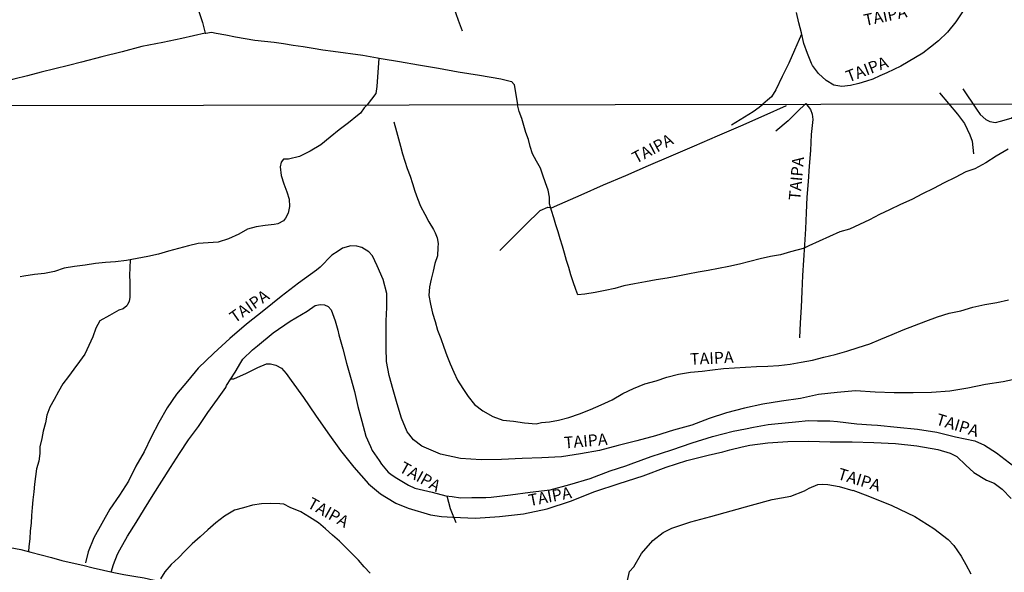
# Model space of a CAD drawing. Extents: x 180731 to 183148, y 1657648 to 1663197.
# Drawn here: x 182353 to 182564, y 1658661 to 1658780 of the extents above; entities that cross this region are included whole.
import ezdxf
from ezdxf.enums import TextEntityAlignment as Align

# ---------------------------------------------------------------- set-up
doc = ezdxf.new("R2010")
doc.units = 0
doc.header["$MEASUREMENT"] = 0
doc.layers.get('0').update_dxf_attribs({"linetype": 'CONTINUOUS'})
for name, color, linetype in [('V-NOME_DOS_LOGRADOUROS', 7, 'CONTINUOUS'), ('V-REFERENCIA', 4, 'CONTINUOUS'), ('V-VALETA', 6, 'CONTINUOUS'), ('X-LIMITE_1000', 7, 'CONTINUOUS')]:
    doc.layers.add(name, color=color, linetype=linetype)

# ---------------------------------------------------------------- blocks, each defined once
blk = doc.blocks.new('872QIIIP_img_geo')
at = {"layer": 'V-REFERENCIA'}
for points in [[(182555.14, 1658781.89), (182553.36, 1658779.31), (182551.6, 1658777.07), (182549.68, 1658775.26), (182547.95, 1658773.87), (182546.28, 1658772.56), (182544.73, 1658771.65), (182543.18, 1658770.74), (182541.63, 1658769.83), (182540.12, 1658769.12), (182538.61, 1658768.41), (182537.1, 1658767.7), (182535.59, 1658766.99), (182534.21, 1658766.58), (182532.56, 1658766.11), (182530.8, 1658765.66), (182528.98, 1658765.44), (182527.2, 1658765.73), (182525.58, 1658766.71), (182523.95, 1658768.23), (182522.68, 1658769.97), (182522.42, 1658770.39), (182521.59, 1658772.54), (182520.77, 1658774.66), (182520.28, 1658776.92), (182519.7, 1658779.09), (182519.26, 1658781.3)], [(182437.39, 1658814.13), (182436.87, 1658811.48), (182436.17, 1658808.63), (182435.28, 1658805.78), (182434.38, 1658802.87), (182433.97, 1658800.1), (182434.13, 1658797.63), (182434.71, 1658796.26), (182435.32, 1658795.44), (182436.87, 1658794.09), (182438.97, 1658792.92), (182440.82, 1658791.55), (182442.35, 1658789.86), (182443.65, 1658787.78), (182444.7, 1658785.25), (182445.71, 1658782.51), (182446.72, 1658779.69), (182447.53, 1658777.39)], [(182520.33, 1658776.67), (182518.78, 1658773.26), (182517.57, 1658770.42), (182516.13, 1658767.56), (182514.77, 1658764.7), (182513.87, 1658763.24), (182513.05, 1658762.53), (182512.01, 1658761.64)], [(182554.89, 1658764.91), (182557.84, 1658760.56), (182558.63, 1658759.43), (182559.79, 1658758.4), (182560.71, 1658757.97), (182561.88, 1658757.76), (182562.94, 1658757.99), (182565.22, 1658758.66), (182567.46, 1658760.13), (182569.73, 1658761.5), (182570.43, 1658761.73)], [(182549.92, 1658764.09), (182553.73, 1658759.54), (182555.23, 1658757.49), (182556.39, 1658755.11), (182556.86, 1658753.75), (182557.19, 1658751.04)], [(182455.62, 1658730.29), (182459.26, 1658733.96), (182461.14, 1658735.82), (182464.31, 1658738.86), (182465.9, 1658739.59), (182466.73, 1658739.42), (182468.46, 1658740.2), (182473.09, 1658742.19), (182477.84, 1658744.35), (182482.66, 1658746.35), (182487.51, 1658748.51), (182492.39, 1658750.58), (182497.33, 1658752.71), (182502.29, 1658754.88), (182507.28, 1658757.02), (182512.31, 1658759.22), (182517.1, 1658761.4)], [(182505.28, 1658757.23), (182508.09, 1658758.91), (182509.94, 1658760.12), (182511.21, 1658761), (182512.01, 1658761.64)], [(182521.22, 1658761.82), (182519.41, 1658760.04), (182517.42, 1658758.07), (182514.79, 1658755.9)], [(182521.22, 1658761.82), (182522.26, 1658760.52), (182522.57, 1658759.48), (182522.71, 1658758.37), (182522.36, 1658755.15), (182522.21, 1658751.73), (182521.93, 1658748.38), (182521.72, 1658745.06), (182521.48, 1658741.73), (182521.27, 1658738.34), (182521.15, 1658734.9), (182520.94, 1658731.5), (182520.73, 1658728.21), (182520.52, 1658724.9), (182520.41, 1658721.51), (182520.2, 1658718.13), (182520.01, 1658714.75), (182519.86, 1658711.56)], [(182432.94, 1658757.85), (182433.45, 1658755.78), (182433.92, 1658754.21), (182434.36, 1658752.62), (182434.8, 1658751.03), (182435.24, 1658749.44), (182435.76, 1658747.84), (182436.43, 1658746.21), (182436.9, 1658744.62), (182437.43, 1658743.02), (182438.01, 1658741.4), (182438.65, 1658739.76), (182439.52, 1658738.09), (182440.4, 1658736.42), (182441.38, 1658734.81), (182441.8, 1658734.08), (182442.17, 1658732.97), (182442.41, 1658731.81), (182442.32, 1658730.91), (182442.29, 1658729.12), (182441.7, 1658727.53), (182441.35, 1658725.84), (182440.93, 1658724.16), (182440.55, 1658722.47), (182440.38, 1658720.65), (182440.78, 1658718.77), (182441.17, 1658716.88), (182441.74, 1658715.03), (182442.27, 1658713.19), (182442.97, 1658711.39), (182443.6, 1658709.58), (182444.29, 1658707.79), (182444.98, 1658706), (182445.74, 1658704.23), (182446.57, 1658702.46), (182447.72, 1658700.73), (182448.87, 1658698.99), (182450.22, 1658697.26), (182452.01, 1658695.88), (182454.11, 1658694.71), (182456.31, 1658693.91), (182458.54, 1658693.72), (182460.94, 1658693.32), (182463.41, 1658693.15), (182464.57, 1658693.42), (182466.26, 1658693.56), (182468.19, 1658693.9), (182470.41, 1658694.45), (182472.73, 1658695.24), (182475.06, 1658696.2), (182477.39, 1658697.16), (182479.72, 1658698.24), (182482, 1658699.62), (182484.32, 1658700.68), (182486.7, 1658701.66), (182489.14, 1658702.35), (182491.45, 1658703.15), (182493.95, 1658703.76), (182496.49, 1658704.22), (182499, 1658704.43), (182501.24, 1658704.72), (182503.56, 1658704.98), (182505.92, 1658705.16), (182508.3, 1658705.27), (182510.68, 1658705.39), (182513.08, 1658705.5), (182515.48, 1658705.61), (182517.85, 1658705.91), (182520.24, 1658706.33), (182522.66, 1658706.76), (182525.1, 1658707.39), (182527.54, 1658708.02), (182530, 1658708.7), (182532.46, 1658709.47), (182534.92, 1658710.29), (182537.34, 1658711.28), (182539.73, 1658712.27), (182542.12, 1658713.24), (182544.51, 1658714.21), (182546.98, 1658715.11), (182549.45, 1658716.06), (182551.96, 1658716.82), (182554.48, 1658717.36), (182557.01, 1658718.1), (182559.59, 1658718.7), (182562.17, 1658719.15), (182564.66, 1658719.72)], [(182567.16, 1658702.93), (182563.56, 1658702.13), (182559.78, 1658701.53), (182555.99, 1658700.77), (182552.13, 1658700.11), (182548.2, 1658699.84), (182544.23, 1658699.76), (182540.19, 1658699.77), (182536.08, 1658699.93), (182531.91, 1658700.2), (182527.95, 1658699.82), (182523.92, 1658699.44), (182520.1, 1658698.57), (182516.04, 1658697.97), (182511.98, 1658697.37), (182508.06, 1658696.5), (182504.22, 1658695.48), (182500.48, 1658694.25), (182496.82, 1658692.82), (182492.85, 1658691.73), (182488.97, 1658690.53), (182485, 1658689.44), (182480.97, 1658688.46), (182477.02, 1658687.39), (182472.96, 1658686.66), (182468.86, 1658686.02), (182464.66, 1658685.81), (182460.39, 1658685.71), (182456.01, 1658685.5), (182451.62, 1658685.41), (182447.22, 1658685.71), (182442.89, 1658686.65), (182438.94, 1658688.33), (182437.14, 1658689.68), (182436.09, 1658690.94), (182435.77, 1658691.43), (182434.52, 1658694.36), (182433.63, 1658697.39), (182432.74, 1658700.43), (182431.88, 1658703.5), (182431.37, 1658706.5), (182431.27, 1658709.39), (182431.28, 1658712.28), (182431.29, 1658715.17), (182431.44, 1658718.05), (182431.38, 1658721.04), (182430.59, 1658724.1), (182429.37, 1658726.98), (182428.3, 1658729.12), (182427.53, 1658730.02), (182426.02, 1658730.94), (182424.97, 1658731.21), (182423.72, 1658731.27), (182421.91, 1658730.81), (182420.94, 1658730.15), (182419.63, 1658729.29), (182417.14, 1658726.69), (182416.33, 1658726.05), (182412.48, 1658723.3), (182408.74, 1658720.44), (182405.07, 1658717.45), (182401.34, 1658714.52), (182397.77, 1658711.44), (182394.32, 1658708.27), (182390.95, 1658705.03), (182388.66, 1658702.26), (182386.33, 1658699.48), (182386.33, 1658699.48), (182384.29, 1658696.53), (182382.52, 1658693.39), (182380.91, 1658690.29), (182379.37, 1658687.12), (182377.61, 1658684.01), (182376.03, 1658680.86), (182374.12, 1658677.8), (182372.06, 1658674.84), (182370.33, 1658671.76), (182368.57, 1658668.68), (182367.39, 1658665.68), (182366.81, 1658663.34)], [(182372.28, 1658661.35), (182372.79, 1658662.94), (182373.67, 1658665.16), (182374.2, 1658666.12), (182375.82, 1658669.06), (182377.67, 1658671.94), (182379.45, 1658674.92), (182381.32, 1658677.87), (182383.2, 1658680.81), (182385.03, 1658683.78), (182386.97, 1658686.73), (182388.91, 1658689.67), (182391, 1658692.58), (182393.05, 1658695.53), (182395.12, 1658698.43), (182396.9, 1658700.93), (182397.06, 1658701.34), (182398.9, 1658704.22), (182400.12, 1658706.3), (182400.57, 1658706.97), (182402.6, 1658708.95), (182403.69, 1658709.85), (182407.02, 1658712.6), (182410.7, 1658715.15), (182414.35, 1658717.26), (182416.05, 1658718.48), (182417.13, 1658718.72), (182418.03, 1658718.62), (182418.85, 1658718.3), (182419.44, 1658717.55), (182420.34, 1658715.18)], [(182420.34, 1658715.19), (182420.88, 1658713.21), (182421.14, 1658712.19), (182421.96, 1658709.17), (182422.78, 1658706.16), (182423.62, 1658703.11), (182424.46, 1658700.03), (182425.22, 1658696.87), (182426.04, 1658693.67), (182426.87, 1658690.44), (182427.88, 1658688.23), (182428.28, 1658687.43), (182429.77, 1658685.27), (182430.28, 1658684.49), (182431.69, 1658682.78), (182432.53, 1658682.1), (182433.54, 1658681.5), (182436.08, 1658679.99), (182437.4, 1658679.35), (182441.15, 1658678.44), (182444.04, 1658677.7), (182445.39, 1658677.51), (182447.19, 1658677.28), (182449.65, 1658677.34), (182452.65, 1658677.31), (182453.76, 1658677.4), (182457.94, 1658677.9), (182462.17, 1658678.49), (182466.4, 1658678.98), (182470.67, 1658680.08), (182475.01, 1658681.4), (182479.32, 1658683.01), (182482.61, 1658684.11), (182483.76, 1658684.55), (182488.07, 1658686.13), (182492.48, 1658687.52), (182496.88, 1658689.06), (182501.25, 1658690.42), (182505.65, 1658691.52), (182508.32, 1658692.05), (182510.03, 1658692.43), (182513.17, 1658692.95), (182514.59, 1658693.09), (182519, 1658693.53), (182521.83, 1658693.8), (182523.73, 1658693.76), (182526.37, 1658693.77), (182528.03, 1658693.6), (182532.19, 1658693.11), (182535.29, 1658692.88), (182536.59, 1658692.83), (182540.82, 1658692.38), (182545.19, 1658692.01), (182549.31, 1658691.35), (182553.32, 1658690.35), (182557.44, 1658689.44), (182559.54, 1658688.58), (182562.14, 1658686.9), (182565.79, 1658684.07)], [(182397.96, 1658702.74), (182398.58, 1658702.77), (182401.31, 1658703.99), (182403.77, 1658705.23), (182405.58, 1658706.01), (182406.46, 1658705.96), (182407.62, 1658705.67), (182408.8, 1658705.03), (182409.86, 1658703.94), (182410.89, 1658702.43), (182413.52, 1658698.78), (182416.12, 1658694.99), (182418.74, 1658691.19), (182421.47, 1658687.4), (182424.36, 1658683.84), (182427.48, 1658680.28), (182430.07, 1658678.1), (182431.36, 1658677.31), (182433.35, 1658676.14), (182435.97, 1658675.04), (182440.76, 1658673.61), (182443.13, 1658673.23), (182445.55, 1658673.12), (182450.43, 1658672.92), (182455.54, 1658673.23), (182460.68, 1658673.82), (182465.8, 1658674.89), (182470.79, 1658676.53), (182476, 1658678.6), (182481.19, 1658680.35), (182486.37, 1658681.96), (182491.3, 1658683.82), (182495.73, 1658685.23), (182500.3, 1658686.43), (182503.43, 1658687.14), (182504.91, 1658687.56), (182507.6, 1658688.2), (182509.23, 1658688.52), (182513.08, 1658689.04), (182517.36, 1658689.35), (182521.89, 1658689.4), (182526.45, 1658689.25), (182531.13, 1658689.27), (182535.8, 1658689.15), (182540.43, 1658688.92), (182545.04, 1658688.43), (182549.54, 1658687.61), (182552.2, 1658686.81), (182553.63, 1658686.09), (182555.54, 1658684.23), (182557.24, 1658682.7), (182559.97, 1658681.02), (182561.62, 1658680.38), (182563.34, 1658679.11), (182565.23, 1658677.1)], [(182482.97, 1658659.55), (182483.45, 1658661.46), (182484.33, 1658662.48), (182485.98, 1658665.34), (182488.45, 1658668.11), (182490.68, 1658669.84), (182492.52, 1658670.72), (182496.56, 1658672.11), (182500.84, 1658673.28), (182505.22, 1658674.49), (182509.6, 1658675.7), (182513.99, 1658676.87), (182518.03, 1658677.64), (182520.94, 1658678.73), (182521.98, 1658679.3), (182523.78, 1658680.1), (182524.82, 1658680.18), (182525.98, 1658680.11), (182528.39, 1658679.7), (182531.3, 1658678.86), (182531.32, 1658678.87), (182534.53, 1658677.69), (182539.7, 1658675.59), (182544.63, 1658673.25), (182548.7, 1658670.68), (182551.73, 1658668.34), (182552.94, 1658667), (182554.52, 1658664.73), (182555.54, 1658662.93), (182556.59, 1658660.97)], [(182444.24, 1658677.67), (182444.97, 1658674.99), (182446.18, 1658672)], [(182427.81, 1658661.1), (182426.54, 1658662.49), (182425.3, 1658663.91), (182424, 1658665.26), (182422.7, 1658666.53), (182422.62, 1658666.61), (182421.24, 1658667.96), (182419.78, 1658669.28), (182418.27, 1658670.6), (182416.73, 1658671.92), (182414.86, 1658673.13), (182412.98, 1658674.27), (182410.69, 1658675.18), (182409.35, 1658675.87), (182408.46, 1658675.97), (182406.49, 1658676.02), (182404.52, 1658675.94), (182402.61, 1658675.71), (182400.71, 1658675.14), (182398.78, 1658674.61), (182397.7, 1658673.94), (182396.64, 1658673.3), (182394.74, 1658671.92), (182393.05, 1658670.41), (182391.36, 1658668.9), (182389.71, 1658667.4), (182388.17, 1658665.89), (182386.72, 1658664.39), (182385.16, 1658662.93), (182383.85, 1658661.41), (182382.87, 1658659.88)]]:
    blk.add_lwpolyline(points, dxfattribs=at)
at = {"layer": 'V-VALETA'}
for points in [[(182389.98, 1658784.94), (182391.87, 1658779.16), (182392.48, 1658776.9), (182387.46, 1658775.76), (182383.38, 1658774.88), (182378.92, 1658774.03), (182374.65, 1658772.91), (182370.3, 1658771.81), (182365.95, 1658770.63), (182363.14, 1658769.97), (182360.25, 1658769.25), (182357.33, 1658768.5), (182354.39, 1658767.75), (182351.45, 1658767), (182348.51, 1658766.25), (182345.57, 1658765.5), (182342.63, 1658764.75), (182339.69, 1658764), (182336.67, 1658763.34), (182333.67, 1658762.13), (182330.55, 1658761.35)], [(182392.48, 1658776.9), (182392.6, 1658776.9), (182393.8, 1658777.1), (182394.8, 1658776.89), (182396.87, 1658776.5), (182398.94, 1658776.11), (182401.06, 1658775.76), (182403.13, 1658775.37), (182405.2, 1658775.2), (182407.24, 1658774.98), (182409.27, 1658774.65), (182411.3, 1658774.32), (182413.44, 1658773.99), (182415.58, 1658773.66), (182417.72, 1658773.33), (182419.88, 1658773.05), (182426.28, 1658772.15), (182430.17, 1658771.46), (182434.09, 1658770.77), (182438.23, 1658770.11), (182442.45, 1658769.36), (182446.72, 1658768.61), (182451.29, 1658767.86), (182455.86, 1658767.11), (182458.15, 1658766.55), (182458.67, 1658765.88), (182459.42, 1658761.55)], [(182429.71, 1658771.54), (182429.28, 1658765.46), (182429.02, 1658763.96), (182427.21, 1658761.5)], [(182427.21, 1658761.5), (182426.53, 1658760.86), (182425.73, 1658759.73), (182425.1, 1658759.2), (182423.2, 1658757.69), (182421.16, 1658756.16), (182419.26, 1658754.55), (182417.27, 1658752.96), (182414.94, 1658751.6), (182412.67, 1658750.46), (182410.3, 1658749.84), (182409.28, 1658749.86), (182408.72, 1658749.21), (182408.53, 1658748.23), (182408.74, 1658746.38), (182409.31, 1658744.61), (182410, 1658742.88), (182410.45, 1658741.29), (182410.53, 1658739.72), (182410.28, 1658738.29), (182409.66, 1658737.19), (182409.22, 1658736.65), (182408.06, 1658736), (182407.27, 1658735.88), (182405.34, 1658735.65), (182403.38, 1658735.38), (182401.52, 1658734.89), (182399.68, 1658733.75), (182397.49, 1658732.79), (182395.27, 1658732.05), (182393.1, 1658731.96), (182390.95, 1658731.76), (182388.86, 1658731.26), (182386.78, 1658730.7), (182384.6, 1658730.14), (182382.45, 1658729.5), (182380.19, 1658728.99), (182377.88, 1658728.54), (182375.57, 1658728.17), (182373.25, 1658727.87), (182371.13, 1658727.68), (182368.93, 1658727.46), (182366.71, 1658727.17), (182364.47, 1658726.83), (182362.24, 1658726.49), (182360.19, 1658725.75), (182358.02, 1658725.37), (182355.84, 1658725.12), (182353.58, 1658724.8), (182352.83, 1658724.66)], [(182520.92, 1658730.79), (182517.97, 1658729.98), (182515.78, 1658729.33), (182513.63, 1658728.97), (182511.47, 1658728.48), (182509.25, 1658727.94), (182507.01, 1658727.38), (182504.75, 1658726.82), (182502.49, 1658726.39), (182500.27, 1658725.99), (182498.12, 1658725.61), (182495.95, 1658725.24), (182493.78, 1658724.79), (182491.47, 1658724.37), (182489.15, 1658723.97), (182486.83, 1658723.57), (182484.52, 1658723.14), (182482.21, 1658722.7), (182480.27, 1658722.12), (182478.23, 1658721.69), (182476.04, 1658721.29), (182473.85, 1658720.89), (182472.34, 1658720.78), (182471.93, 1658721.93), (182471.36, 1658723.53), (182470.88, 1658725.1), (182470.43, 1658726.63), (182469.96, 1658728.16), (182469.53, 1658729.7), (182469.07, 1658731.23), (182468.6, 1658732.76), (182468.13, 1658734.28), (182467.66, 1658735.8), (182467.19, 1658737.32), (182466.68, 1658738.87), (182466.26, 1658740.31), (182466.3, 1658741.73), (182465.96, 1658743.25), (182465.44, 1658744.82), (182464.84, 1658746.4), (182464.37, 1658747.93), (182463.5, 1658749.46), (182462.66, 1658751.01), (182462.14, 1658752.57), (182461.75, 1658754.07), (182461.24, 1658755.57), (182460.78, 1658757.08), (182460.32, 1658758.59), (182459.79, 1658760.1), (182459.42, 1658761.55)], [(182564.62, 1658751.98), (182562.07, 1658750.5), (182559.83, 1658749.08), (182557.47, 1658747.78), (182555.5, 1658747.16), (182553.24, 1658745.96), (182550.91, 1658744.77), (182548.58, 1658743.59), (182546.27, 1658742.4), (182543.96, 1658741.21), (182541.54, 1658740.12), (182539.17, 1658739.02), (182537.03, 1658737.97), (182534.87, 1658736.89), (182532.72, 1658735.88), (182530.59, 1658734.89), (182528.51, 1658734.3), (182526.3, 1658733.29), (182524.09, 1658732.28), (182521.88, 1658731.27), (182520.91, 1658730.78)], [(182376.4, 1658728.3), (182376.32, 1658726.56), (182376.27, 1658725.03), (182376.3, 1658723.49), (182376.29, 1658721.91), (182376.3, 1658720.25), (182376.19, 1658719.38), (182375.82, 1658718.7), (182375.7, 1658718.43), (182374.85, 1658717.78), (182373.96, 1658717.46), (182371.92, 1658716.34), (182369.88, 1658715.22), (182369.04, 1658713.65), (182368.37, 1658711.75), (182367.5, 1658709.89), (182366.67, 1658708.03), (182365.51, 1658706.45), (182364.33, 1658704.87), (182363.15, 1658703.29), (182361.98, 1658701.7), (182361.02, 1658700.04), (182360.08, 1658698.37), (182359.17, 1658696.68), (182358.55, 1658694.95), (182358.22, 1658693.34), (182357.71, 1658691.55), (182357.44, 1658689.94), (182357.02, 1658688.21), (182357.01, 1658686.75), (182356.81, 1658685.11), (182356.31, 1658683.48), (182356.09, 1658681.82), (182355.89, 1658680.17), (182355.74, 1658678.52), (182355.54, 1658676.86), (182355.37, 1658675.18), (182355.2, 1658673.5), (182355.13, 1658671.83), (182354.95, 1658670.16), (182354.85, 1658668.48), (182354.68, 1658666.8), (182354.57, 1658665.75)], [(182350.69, 1658666.63), (182352.92, 1658666.16), (182355.12, 1658665.61), (182357.31, 1658665.01), (182359.53, 1658664.44), (182361.75, 1658663.85), (182363.98, 1658663.32), (182366.22, 1658662.82), (182368.45, 1658662.27), (182370.67, 1658661.74), (182372.87, 1658661.21), (182375.05, 1658660.84), (182377.2, 1658660.47), (182379.35, 1658660.08), (182381.52, 1658659.58), (182383.69, 1658658.99), (182385.9, 1658658.51), (182388.12, 1658658.04), (182389.65, 1658657.79)]]:
    blk.add_lwpolyline(points, dxfattribs=at)
at = {"layer": 'X-LIMITE_1000'}
blk.add_line((183146.42, 1658762.63), (180738.76, 1658758.67), dxfattribs=at)
at = {"layer": 'V-NOME_DOS_LOGRADOUROS'}
for rotation, p in [(12, (182534.12, 1658777.64)), (21, (182530.67, 1658765.57)), (28, (182485.19, 1658748.16)), (85, (182520.82, 1658740.89)), (35, (182399.26, 1658714)), (3, (182496.51, 1658704.96)), (343, (182548.69, 1658692.27)), (5, (182469.56, 1658687.04)), (331, (182433.48, 1658682.29)), (343, (182527.62, 1658680.58)), (11, (182462.17, 1658674.68)), (331, (182413.79, 1658674.62))]:
    blk.add_text('TAIPA', height=2.5, rotation=rotation, dxfattribs=at).set_placement(p, align=Align.BOTTOM_LEFT)

msp = doc.modelspace()

# ---------------------------------------------------------------- block references
at = {"linetype": 'Continuous'}
msp.add_blockref('872QIIIP_img_geo', (0, 0), dxfattribs=at)

doc.saveas('drawing.dxf')
